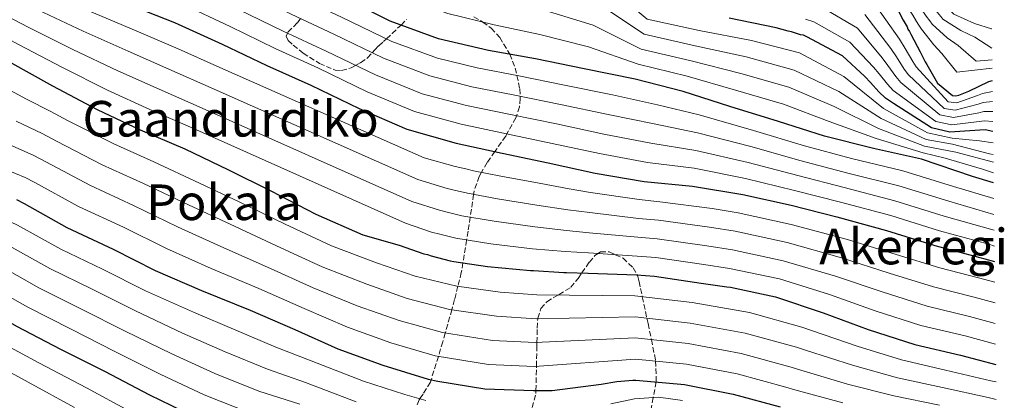
# Model space of a CAD drawing. Units: metres. Extents: x 579944 to 583374, y 4747404 to 4749758.
# Drawn here: x 583046 to 583364, y 4748522 to 4748645 of the extents above; entities that cross this region are included whole.
import ezdxf
from ezdxf.enums import TextEntityAlignment as Align

# ---------------------------------------------------------------- set-up
doc = ezdxf.new("R2010")
doc.units = ezdxf.units.M
doc.header["$MEASUREMENT"] = 0
doc.linetypes.add('DGN Style 3', pattern=[2.435891, 1.739922, -0.695969])
for name, color, linetype, lineweight in [('Curva de nivel directora', 30, 'Continuous', 30), ('Curva de nivel intermedia', 30, 'Continuous', 0), ('Texto de Área (paraje) menor', 7, 'Continuous', 0), ('Zona arbolada', 92, 'DGN Style 3', 0)]:
    doc.layers.add(name, color=color, linetype=linetype, lineweight=lineweight)
doc.styles.add('Style-Arial', font='arial.ttf')

msp = doc.modelspace()

# ---------------------------------------------------------------- linework, layer by layer
at = {"layer": 'Curva de nivel directora', "color": 30, "linetype": 'Continuous', "lineweight": 30, "flags": 128}
for points, elevation in [([(583360.53, 4748591.85), (583353.7, 4748593.87), (583337.29, 4748599.48), (583321.83, 4748602.99), (583305.92, 4748606.89), (583291.08, 4748611.7), (583275.46, 4748616.49), (583260.42, 4748621.39), (583244.91, 4748625.4), (583228.42, 4748628.7), (583212.72, 4748631.92), (583197.52, 4748634.65), (583181.42, 4748638.35), (583165.88, 4748644.13), (583151.1, 4748651.59), (583136.63, 4748658.57), (583122.25, 4748666.03), (583107.85, 4748674.29), (583092.18, 4748682.14), (583078.11, 4748688.72), (583063.65, 4748694.52), (583048.41, 4748700.2), (583033.83, 4748707.67)], 1250), ([(583036.81, 4748668.65), (583051.67, 4748661.68), (583066.14, 4748655.49), (583081.19, 4748649.61), (583096.24, 4748643.63), (583111.6, 4748636.67), (583126.07, 4748629.79), (583140.24, 4748623.4), (583155.81, 4748615.85), (583171.16, 4748609.18), (583187.08, 4748604.69), (583201.99, 4748601.46), (583216.8, 4748598.33), (583232.01, 4748595.01), (583247.8, 4748592.29), (583263.38, 4748590.84), (583279.66, 4748588.12), (583295.17, 4748584.61), (583309.99, 4748580.89), (583326, 4748576.5), (583341.62, 4748571.6), (583357.73, 4748567.31)], 1225), ([(583329.05, 4748648.78), (583331.38, 4748644.38), (583332.59, 4748642.23), (583332.9, 4748641.45), (583333.4, 4748640.77), (583333.81, 4748639.89), (583336.84, 4748634.13), (583338.47, 4748630.9), (583338.97, 4748630.12), (583342.4, 4748624.07), (583347.29, 4748620.1), (583348.37, 4748619.92), (583349.35, 4748620.13), (583352.58, 4748621.46), (583359.01, 4748624.6), (583360.13, 4748624.91)], 1300), ([(583102.48, 4748516.37), (583088.3, 4748523.25), (583073.71, 4748530.91), (583059.53, 4748538.08), (583045.35, 4748545.46), (583031.15, 4748553.52), (583017.15, 4748561.68), (583003.24, 4748570.93), (582989.62, 4748579.69), (582976.12, 4748587.67), (582962.51, 4748596.13), (582949.2, 4748604.11), (582935.89, 4748612.28), (582922.1, 4748619.76), (582908.1, 4748627.62), (582894.69, 4748635.7), (582880.79, 4748643.67)], 1150), ([(583360.33, 4748608.49), (583357.77, 4748608.98), (583356.1, 4748608.85), (583346.46, 4748608.22), (583340.53, 4748609.61), (583328.24, 4748617.48), (583325.7, 4748619.18), (583323.55, 4748621.27), (583320.8, 4748624.31), (583318.93, 4748626.22), (583311.79, 4748632.86), (583300.23, 4748639.05), (583299.24, 4748639.53), (583298.25, 4748639.71), (583295.29, 4748640.65), (583294.3, 4748640.83), (583290.34, 4748641.96), (583275.24, 4748645.08)], 1275), ([(583042.83, 4748631.05), (583056.83, 4748623.18), (583071.31, 4748615.51), (583085.19, 4748609.02), (583099.56, 4748602.83), (583113.63, 4748596.05), (583127.32, 4748589.26), (583141.8, 4748581.79), (583156.96, 4748575.12), (583168.72, 4748571.75), (583176.64, 4748568.91), (583177.82, 4748568.73), (583179.01, 4748568.26), (583185.14, 4748566.67), (583186.42, 4748566.5), (583197.18, 4748564.88), (583211.08, 4748563.51), (583212.06, 4748563.52), (583221.82, 4748562.88), (583222.7, 4748562.89), (583229.69, 4748562.7), (583245.35, 4748562.14), (583251.07, 4748561.73), (583266.16, 4748559.49), (583274.45, 4748558.23), (583275.63, 4748558.15), (583290.15, 4748555.01), (583305.58, 4748549.92), (583320.03, 4748544.52), (583335.07, 4748539.62), (583349.89, 4748536.2), (583361.24, 4748533.18)], 1200), ([(583045.31, 4748586.49), (583047.69, 4748585.24), (583061.49, 4748577.47), (583076.46, 4748570.5), (583090.04, 4748563.61), (583105, 4748557.14), (583120.65, 4748550.77), (583135.12, 4748544.48), (583148.89, 4748538.29), (583163.44, 4748532.98), (583178.07, 4748528.47), (583181.23, 4748527.83), (583196.33, 4748525.39), (583212.09, 4748524.83), (583218.09, 4748524.82), (583233.91, 4748526.83), (583238.92, 4748527.69), (583244.13, 4748528.16), (583245.12, 4748528.17), (583260.79, 4748526.73), (583276.49, 4748523.61), (583291.71, 4748519.5)], 1175), ([(583357.73, 4748567.31), (583360.84, 4748566.45)], 1225)]:
    msp.add_lwpolyline(points, dxfattribs=dict(at, elevation=elevation))
at = {"layer": 'Curva de nivel intermedia', "color": 30, "linetype": 'Continuous', "lineweight": 0, "flags": 128}
for points, elevation in [([(582881.65, 4748731.9), (582897.1, 4748725.49), (582911.45, 4748718.52), (582925.7, 4748710.99), (582939.42, 4748702.78), (582952.32, 4748695.28), (582965.7, 4748687.68), (582979.24, 4748678.34), (582992.13, 4748670.05), (583005.72, 4748660.97), (583019.43, 4748651.59), (583032.34, 4748643.92), (583045.95, 4748636.6), (583060.14, 4748629.07)], 1205), ([(583044.99, 4748728.14), (583061.18, 4748725.14), (583072.6, 4748718.52), (583086.15, 4748708.8), (583101.62, 4748702.29), (583119.27, 4748697.11), (583136.58, 4748691.03), (583150.41, 4748685.1), (583164.95, 4748680.32), (583181.58, 4748675.21), (583193.63, 4748671.18), (583205.1, 4748667.59), (583218.37, 4748663.37), (583234.21, 4748656.96), (583248.78, 4748644.72), (583265.51, 4748641.1), (583282.43, 4748637.88), (583297.87, 4748633.83), (583312.18, 4748626.22), (583324.99, 4748615.9), (583339.22, 4748608), (583347.15, 4748606.33), (583355.94, 4748605.48), (583360.37, 4748604.81)], 1270), ([(583042.2, 4748723.02), (583057.99, 4748718.9), (583070.36, 4748712.52), (583084.14, 4748703.78), (583099.26, 4748697.25), (583116.42, 4748691.4), (583133, 4748684.78), (583146.96, 4748678.47), (583161.49, 4748673.14), (583177.66, 4748667.44), (583190.58, 4748662.97), (583203.2, 4748659.35), (583216.96, 4748655.5), (583232.76, 4748649.9), (583247.81, 4748639.89), (583264.24, 4748636.17), (583280.69, 4748632.54), (583296.18, 4748628.3), (583310.61, 4748621.38), (583324.2, 4748612.67), (583338.74, 4748605.87), (583347.31, 4748604.38)], 1265), ([(583039.41, 4748717.9), (583054.79, 4748712.67), (583068.13, 4748706.52), (583082.13, 4748698.76), (583096.9, 4748692.21), (583113.56, 4748685.7), (583129.42, 4748678.53), (583143.52, 4748671.83), (583158.03, 4748665.96), (583173.73, 4748659.67), (583187.52, 4748654.76), (583201.31, 4748651.12), (583215.55, 4748647.64), (583231.32, 4748642.83), (583246.85, 4748635.06), (583262.97, 4748631.24)], 1260), ([(583036.62, 4748712.79), (583051.6, 4748706.43), (583065.89, 4748700.52), (583080.12, 4748693.74), (583094.54, 4748687.17), (583110.71, 4748679.99), (583125.83, 4748672.28), (583140.07, 4748665.2), (583154.57, 4748658.78), (583169.81, 4748651.9), (583184.47, 4748646.56), (583199.42, 4748642.88), (583214.13, 4748639.78), (583229.87, 4748635.76), (583245.88, 4748630.23), (583261.7, 4748626.32), (583277.2, 4748621.84), (583292.78, 4748617.23), (583307.48, 4748611.72), (583322.62, 4748606.22), (583337.77, 4748601.61), (583344.87, 4748599.88), (583356.92, 4748596.29), (583360.49, 4748595.05)], 1255), ([(583037.33, 4748698.51), (583050.11, 4748692.39), (583063.55, 4748687.03), (583077.21, 4748681.38), (583091.13, 4748675.05), (583105.9, 4748667.95), (583121.84, 4748659.27), (583136.54, 4748651.83), (583150.13, 4748645.35), (583166.33, 4748637.56), (583181.12, 4748632.11), (583193.94, 4748629), (583207.39, 4748626.4), (583222.11, 4748623.44), (583237.53, 4748620.28), (583252.07, 4748617.07), (583265.51, 4748613.81), (583283.09, 4748608.73), (583299.52, 4748603.81), (583314.72, 4748599.73), (583331.28, 4748595.73), (583347.59, 4748590.68), (583360.59, 4748586.77)], 1245), ([(583033.77, 4748692.96), (583046.78, 4748686.46), (583060.58, 4748680.69), (583074.44, 4748674.91), (583088.65, 4748668.69), (583103.49, 4748661.87), (583119.28, 4748653.62), (583133.92, 4748646.32), (583147.66, 4748639.86), (583163.7, 4748632.13), (583178.63, 4748626.38), (583192.22, 4748622.92), (583206.04, 4748620.16), (583220.78, 4748617.17), (583236.15, 4748613.96), (583251.01, 4748610.88), (583264.98, 4748608.07), (583282.24, 4748603.58), (583298.43, 4748599.01), (583313.53, 4748595.02), (583329.96, 4748590.92), (583346.1, 4748585.91), (583360.65, 4748581.66)], 1240), ([(583263.16, 4748687.11), (583266.2, 4748684.35), (583270.13, 4748679.43), (583274.82, 4748673.5), (583299.63, 4748670.55), (583315.1, 4748665.54), (583319.55, 4748662.85), (583323.02, 4748660.23), (583330.82, 4748651.37), (583331.48, 4748650.57), (583334.43, 4748646), (583335.69, 4748643.98), (583336.45, 4748642.84), (583337.27, 4748641.49), (583341.22, 4748636.43), (583343.81, 4748633.59), (583348.63, 4748627.6), (583360.08, 4748628.86)], 1305), ([(583275.21, 4748681.87), (583280.06, 4748676.93), (583299.71, 4748674.34), (583316.01, 4748668.64), (583321.04, 4748665.47), (583324.6, 4748662.55), (583333.09, 4748653.28), (583333.91, 4748652.37), (583337.48, 4748647.61), (583338.79, 4748645.73), (583339.99, 4748644.23), (583340.74, 4748643.09), (583345.59, 4748638.74), (583349.15, 4748636.27), (583354.86, 4748631.14), (583360.05, 4748631.55)], 1310), ([(583280.29, 4748684.31), (583285.3, 4748680.37), (583299.79, 4748678.13), (583316.93, 4748671.74), (583322.54, 4748668.09), (583326.18, 4748664.86), (583335.36, 4748655.19), (583336.34, 4748654.16), (583340.52, 4748649.23), (583341.88, 4748647.48), (583343.54, 4748645.61), (583344.2, 4748644.69), (583349.97, 4748641.04), (583354.49, 4748638.96), (583360, 4748635.38)], 1315), ([(583299.88, 4748681.92), (583317.84, 4748674.84), (583324.03, 4748670.71), (583327.76, 4748667.17), (583337.63, 4748657.09), (583338.77, 4748655.95), (583343.57, 4748650.84), (583344.98, 4748649.23), (583347.09, 4748647), (583347.67, 4748646.29), (583354.34, 4748643.35), (583359.83, 4748641.65), (583359.92, 4748641.6)], 1320), ([(583043.46, 4748680.52), (583057.61, 4748674.35), (583071.67, 4748668.44), (583086.16, 4748662.33), (583101.07, 4748655.79), (583116.72, 4748647.96), (583131.31, 4748640.81), (583145.19, 4748634.37), (583161.07, 4748626.7), (583176.14, 4748620.65), (583190.51, 4748616.84), (583204.69, 4748613.93), (583219.45, 4748610.89), (583234.77, 4748607.64), (583249.94, 4748604.68), (583264.44, 4748602.33), (583281.38, 4748598.43), (583297.34, 4748594.21), (583312.35, 4748590.31), (583328.64, 4748586.11), (583344.61, 4748581.14), (583360.24, 4748576.71), (583360.71, 4748576.55)], 1235), ([(583040.13, 4748674.59), (583054.64, 4748668.02), (583068.9, 4748661.96), (583083.67, 4748655.97), (583098.65, 4748649.71), (583114.16, 4748642.32), (583128.69, 4748635.3), (583142.71, 4748628.89), (583158.44, 4748621.28), (583173.65, 4748614.92), (583188.79, 4748610.77), (583203.34, 4748607.7), (583218.13, 4748604.61), (583233.39, 4748601.33), (583248.87, 4748598.48), (583263.91, 4748596.58), (583280.52, 4748593.28), (583296.25, 4748589.41), (583311.17, 4748585.6), (583327.32, 4748581.31), (583343.11, 4748576.37), (583358.98, 4748572.01), (583360.78, 4748571.45)], 1230), ([(583266.36, 4748666.34), (583266.69, 4748665.92), (583269.81, 4748663.73), (583276.97, 4748662.83), (583279.74, 4748662.55), (583294.46, 4748661.87), (583300.06, 4748661.11), (583304.62, 4748659.78), (583309.51, 4748658.32), (583321.35, 4748650.72), (583330.18, 4748638.31), (583331.99, 4748635.28), (583334.42, 4748631.08), (583335.53, 4748629.31), (583345.91, 4748618.02), (583348.69, 4748617.73), (583355.36, 4748620.08), (583356.9, 4748620.77), (583360.17, 4748621.38)], 1295), ([(583041.96, 4748659.53), (583055.28, 4748653.25), (583070.09, 4748646.76), (583084.61, 4748640.64), (583097.42, 4748635.17), (583110.87, 4748629.1), (583176.81, 4748599.96), (583186.76, 4748597.15), (583190.24, 4748596.37), (583192.67, 4748595.79), (583201.55, 4748594.03), (583213.86, 4748591.75), (583223.61, 4748589.97), (583230.42, 4748588.79), (583246.22, 4748586.44), (583252.79, 4748585.77), (583269.74, 4748583.6), (583278.09, 4748582.23), (583295.21, 4748578.43), (583313.37, 4748573.53), (583329.09, 4748568.76), (583343.16, 4748564.45), (583355.67, 4748561.22), (583360.92, 4748559.76)], 1220), ([(583038.75, 4748654.33), (583052.17, 4748647.7), (583066.77, 4748640.86), (583081.29, 4748634.36), (583094.36, 4748628.63), (583108.04, 4748622.53), (583174.79, 4748592.91), (583184.23, 4748590.09), (583187.44, 4748589.34), (583190.79, 4748588.51), (583200.46, 4748586.75), (583213.17, 4748584.69), (583223.16, 4748583.2), (583230.24, 4748582.27), (583246, 4748580.37), (583252.36, 4748579.76), (583268.85, 4748577.57), (583277.18, 4748576.23), (583293.94, 4748572.58), (583311.42, 4748567.63), (583326.83, 4748562.7), (583341.14, 4748558.24), (583354.22, 4748554.96), (583361, 4748553.1)], 1215), ([(582884.19, 4748649.67), (582898.15, 4748641.74), (582911.7, 4748633.6), (582925.38, 4748625.6), (582938.86, 4748617.77), (582952.38, 4748609.29), (582965.62, 4748601.32), (582979.34, 4748592.85), (582992.71, 4748584.93), (583006.64, 4748576.22), (583020.93, 4748567.37), (583034.76, 4748559.7), (583048.9, 4748551.71), (583062.91, 4748544.57), (583077.02, 4748537.43), (583091.82, 4748529.95), (583105.86, 4748523.35), (583120.75, 4748517.51)], 1155), ([(583035.55, 4748649.13), (583049.06, 4748642.15), (583063.46, 4748634.97), (583077.96, 4748628.08), (583091.31, 4748622.09), (583105.21, 4748615.97), (583172.77, 4748585.86), (583181.7, 4748583.03), (583184.63, 4748582.31), (583188.9, 4748581.23), (583199.36, 4748579.46), (583212.47, 4748577.63), (583222.71, 4748576.43), (583230.06, 4748575.74), (583245.79, 4748574.29), (583251.93, 4748573.75), (583267.95, 4748571.54), (583276.27, 4748570.23), (583292.68, 4748566.72), (583309.47, 4748561.72), (583324.56, 4748556.64), (583339.11, 4748552.04), (583352.78, 4748548.71), (583361.08, 4748546.45)], 1210), ([(583360.25, 4748614.94), (583357.33, 4748614.87), (583355.73, 4748614.47), (583347.57, 4748612.98), (583343.22, 4748613.82), (583330.62, 4748624.24), (583328.98, 4748626.17), (583326.39, 4748629.8), (583324.56, 4748632.26), (583316.57, 4748641.79), (583304.87, 4748648.68)], 1285), ([(583299.84, 4748644.73), (583302.55, 4748643.87), (583314.18, 4748637.33), (583321.74, 4748629.24), (583323.6, 4748627.06), (583326.27, 4748623.72), (583328.16, 4748621.71), (583341.88, 4748611.71), (583347.02, 4748610.6), (583355.91, 4748611.66), (583357.55, 4748611.92), (583360.29, 4748611.71)], 1280), ([(583318.96, 4748646.26), (583327.37, 4748635.28), (583329.19, 4748632.54), (583331.7, 4748628.62), (583333.07, 4748626.78), (583344.57, 4748615.92), (583348.13, 4748615.35), (583355.54, 4748617.27), (583357.12, 4748617.82), (583360.21, 4748618.16)], 1290), ([(582935.23, 4748643.13), (582947.79, 4748634.23), (582961.92, 4748624.83), (582974.95, 4748616.89), (582989.01, 4748608.4), (583001.98, 4748600.63), (583016.85, 4748592.1), (583032.26, 4748584.41), (583045.56, 4748578.23), (583059.55, 4748570.47), (583073.02, 4748564.04), (583086.92, 4748557.01), (583102.39, 4748550.06), (583116.03, 4748544.29), (583128.96, 4748538.85), (583140.31, 4748534.36), (583157.17, 4748527.8), (583170.51, 4748523.52), (583177.33, 4748521.53)], 1170), ([(583262.97, 4748631.24), (583278.94, 4748627.19), (583294.48, 4748622.76), (583309.05, 4748616.55), (583323.41, 4748609.44), (583338.25, 4748603.74), (583348.33, 4748601.74), (583360.45, 4748598.53)], 1260), ([(583060.14, 4748629.07), (583074.64, 4748621.8), (583088.25, 4748615.56), (583102.39, 4748609.4), (583170.75, 4748578.8), (583179.17, 4748575.97), (583181.82, 4748575.29), (583187.02, 4748573.95), (583198.27, 4748572.17), (583211.77, 4748570.57), (583222.26, 4748569.65), (583229.87, 4748569.22), (583245.57, 4748568.22), (583251.5, 4748567.74), (583267.06, 4748565.52), (583275.36, 4748564.23), (583291.41, 4748560.87), (583307.53, 4748555.82), (583322.3, 4748550.58), (583337.09, 4748545.83), (583351.33, 4748542.45), (583361.16, 4748539.81)], 1205), ([(583036.66, 4748625.24), (583048.48, 4748618.89), (583056.36, 4748614.87), (583061.71, 4748612.04), (583076.7, 4748604.47), (583089.57, 4748598.68), (583104.33, 4748591.77), (583117.32, 4748585.58), (583131.93, 4748578.49), (583146.86, 4748571.51), (583161.37, 4748566.03), (583173.92, 4748561.76), (583187.33, 4748558.5), (583201.36, 4748556.55), (583213.18, 4748555.71), (583244.73, 4748555.37), (583263.23, 4748553.21), (583281.72, 4748549.96), (583298.65, 4748545.21), (583302.07, 4748544.1), (583316.53, 4748539.13), (583330.8, 4748534.75), (583345, 4748531.42), (583359.69, 4748527.94), (583361.31, 4748527.55)], 1195), ([(583045.19, 4748611.77), (583053.59, 4748607.78), (583058.2, 4748605.34), (583072.9, 4748597.72), (583086.29, 4748591.63), (583100.76, 4748584.73), (583114.24, 4748578.47), (583129.11, 4748571.56), (583143.93, 4748564.76), (583158.25, 4748559.09), (583171.3, 4748554.56), (583185.02, 4748551), (583200.1, 4748548.76), (583212.91, 4748547.99), (583244.83, 4748548.57), (583262.62, 4748546.59), (583280.42, 4748543.37), (583296.92, 4748538.78), (583300.19, 4748537.74), (583314.97, 4748533.01), (583329.55, 4748528.9), (583344.02, 4748525.74), (583358.81, 4748522.52), (583361.38, 4748521.94)], 1190), ([(582985.79, 4748603.22), (582998.89, 4748595.39), (583013.45, 4748586.81), (583028.48, 4748578.73), (583041.96, 4748572.06), (583056, 4748564.21), (583069.65, 4748557.55), (583083.62, 4748550.48), (583098.87, 4748543.36), (583112.64, 4748537.31), (583126.22, 4748531.74), (583138.49, 4748527.39), (583154.85, 4748521.17)], 1165), ([(583041.89, 4748604.64), (583050.83, 4748600.68), (583054.7, 4748598.64), (583069.1, 4748590.97), (583083.02, 4748584.59), (583097.18, 4748577.69), (583111.16, 4748571.36), (583126.29, 4748564.63), (583140.99, 4748558), (583155.13, 4748552.16), (583168.68, 4748547.37), (583182.7, 4748543.49), (583198.85, 4748540.97), (583212.64, 4748540.27), (583244.92, 4748541.77), (583262.01, 4748539.97), (583279.11, 4748536.79), (583295.18, 4748532.36), (583298.32, 4748531.38), (583313.41, 4748526.89), (583328.3, 4748523.04), (583343.04, 4748520.06)], 1185), ([(583347.31, 4748604.38), (583359.21, 4748601.2), (583360.42, 4748601.02)], 1265), ([(582948.67, 4748596.18), (582964.88, 4748586.1), (582978.16, 4748577.96), (582991.97, 4748569.58), (582996.58, 4748566.58), (583016.35, 4748554.09), (583017.67, 4748553.32), (583019.14, 4748552.46), (583021.12, 4748551.3), (583026.72, 4748547.97), (583039.29, 4748540.79), (583052.51, 4748533.73), (583067.82, 4748525.65), (583081.67, 4748518.16)], 1145), ([(582982.56, 4748598.03), (582995.8, 4748590.16), (583010.04, 4748581.51), (583024.71, 4748573.05), (583038.36, 4748565.88), (583052.45, 4748557.96), (583066.28, 4748551.06), (583080.32, 4748543.96), (583095.34, 4748536.66), (583109.25, 4748530.33), (583123.49, 4748524.62), (583136.67, 4748520.42)], 1160), ([(583038.6, 4748597.51), (583048.07, 4748593.58), (583051.2, 4748591.94), (583065.29, 4748584.22), (583079.74, 4748577.55), (583093.61, 4748570.65), (583108.08, 4748564.25), (583123.47, 4748557.7), (583138.05, 4748551.24), (583152.01, 4748545.22), (583166.06, 4748540.18), (583180.39, 4748535.98), (583197.59, 4748533.18), (583212.36, 4748532.55), (583245.02, 4748534.97), (583261.4, 4748533.35), (583277.8, 4748530.2), (583293.44, 4748525.93), (583296.45, 4748525.02), (583311.85, 4748520.77)], 1180), ([(583017.51, 4748545.34), (583022.87, 4748542.08), (583035.75, 4748534.69), (583049.06, 4748527.51), (583063.97, 4748519.36)], 1140), ([(583237.05, 4748520.49), (583244.7, 4748522.08), (583252.4, 4748522.63), (583260.14, 4748521.52)], 1170)]:
    msp.add_lwpolyline(points, dxfattribs=dict(at, elevation=elevation))
at = {"layer": 'Zona arbolada', "color": 92, "linetype": 'DGN Style 3', "lineweight": 0}
for points in [[(583136.94, 4748644.9, 1240), (583135.87, 4748643.51, 1238.6), (583132.95, 4748640.67, 1235.42), (583132.72, 4748640.16, 1235), (583132.31, 4748639.25, 1234.31), (583132.93, 4748637.83, 1233.43), (583134.58, 4748636.3, 1232.46), (583137.79, 4748633.73, 1231.38), (583142.99, 4748630.44, 1231.04), (583148.07, 4748628.3, 1231.91), (583150.15, 4748628.13, 1232.56), (583153.27, 4748629.06, 1234.03), (583154.65, 4748629.8, 1235), (583156.29, 4748630.67, 1236.3), (583158.55, 4748632.27, 1238.31), (583160.06, 4748633.88, 1240), (583160.93, 4748634.82, 1240.99), (583162.15, 4748636.16, 1242.41), (583163.69, 4748637.53, 1244.02), (583164.62, 4748638.38, 1245), (583166.49, 4748640.08, 1246.96), (583169.33, 4748642.84, 1250), (583171.13, 4748644.59, 1251.65)], [(583136.94, 4748644.9, 1240), (583135.87, 4748643.51, 1238.6), (583132.95, 4748640.67, 1235.42), (583132.72, 4748640.16, 1235), (583132.31, 4748639.25, 1234.31), (583132.93, 4748637.83, 1233.43), (583134.58, 4748636.3, 1232.46), (583137.79, 4748633.73, 1231.38), (583142.99, 4748630.44, 1231.04), (583148.07, 4748628.3, 1231.91), (583150.15, 4748628.13, 1232.56), (583153.27, 4748629.06, 1234.03), (583154.65, 4748629.8, 1235), (583156.29, 4748630.67, 1236.3), (583158.55, 4748632.27, 1238.31), (583160.06, 4748633.88, 1240), (583160.93, 4748634.82, 1240.99), (583162.15, 4748636.16, 1242.41), (583163.69, 4748637.53, 1244.02), (583164.62, 4748638.38, 1245), (583166.49, 4748640.08, 1246.96), (583169.33, 4748642.84, 1250), (583171.13, 4748644.59, 1251.65)], [(583192.83, 4748645.46, 1255.63), (583195.26, 4748644.12, 1255.12), (583195.7, 4748643.8, 1255), (583198.44, 4748641.8, 1254.19), (583201.18, 4748638.83, 1252.99), (583204.39, 4748633.44, 1250.02), (583204.4, 4748633.41, 1250), (583206.16, 4748628.94, 1246.76), (583206.7, 4748626.53, 1245), (583207.65, 4748622.22, 1241.79), (583207.77, 4748619.81, 1240), (583207.8, 4748619.14, 1239.48), (583207.51, 4748616.42, 1237.35), (583206.6, 4748613.54, 1235), (583206.39, 4748612.87, 1234.47), (583203.49, 4748607.66, 1230), (583203.12, 4748606.98, 1229.42), (583199.6, 4748601.98, 1225), (583197.09, 4748598.39, 1222.24), (583195.31, 4748595.27, 1220), (583194.54, 4748593.94, 1219), (583192.9, 4748589.2, 1215.7), (583192.75, 4748588.15, 1215), (583191.65, 4748580.77, 1210), (583190.97, 4748576.24, 1206.93), (583190.51, 4748573.4, 1205), (583189.31, 4748566.06, 1200), (583188.79, 4748562.89, 1197.91), (583187.68, 4748558.45, 1195), (583186.61, 4748554.16, 1192.16), (583185.71, 4748550.89, 1190), (583183.62, 4748543.35, 1185), (583182.84, 4748540.54, 1183.15), (583181.38, 4748535.82, 1180), (583179.05, 4748528.27, 1175), (583178.8, 4748527.48, 1174.46), (583176.43, 4748523.62, 1171.29), (583175.37, 4748522.1, 1170), (583175.15, 4748521.79, 1169.74), (583174.41, 4748519.92, 1168.4)], [(583192.83, 4748645.46, 1255.63), (583195.26, 4748644.12, 1255.12), (583195.7, 4748643.8, 1255), (583198.44, 4748641.8, 1254.19), (583201.18, 4748638.83, 1252.99), (583204.39, 4748633.44, 1250.02), (583204.4, 4748633.41, 1250), (583206.16, 4748628.94, 1246.76), (583206.7, 4748626.53, 1245), (583207.65, 4748622.22, 1241.79), (583207.77, 4748619.81, 1240), (583207.8, 4748619.14, 1239.48), (583207.51, 4748616.42, 1237.35), (583206.6, 4748613.54, 1235), (583206.39, 4748612.87, 1234.47), (583203.49, 4748607.66, 1230), (583203.12, 4748606.98, 1229.42), (583199.6, 4748601.98, 1225), (583197.09, 4748598.39, 1222.24), (583195.31, 4748595.27, 1220), (583194.54, 4748593.94, 1219), (583192.9, 4748589.2, 1215.7), (583192.75, 4748588.15, 1215), (583191.65, 4748580.77, 1210), (583190.97, 4748576.24, 1206.93), (583190.51, 4748573.4, 1205), (583189.31, 4748566.06, 1200), (583188.79, 4748562.89, 1197.91), (583187.68, 4748558.45, 1195), (583186.61, 4748554.16, 1192.16), (583185.71, 4748550.89, 1190), (583183.62, 4748543.35, 1185), (583182.84, 4748540.54, 1183.15), (583181.38, 4748535.82, 1180), (583179.05, 4748528.27, 1175), (583178.8, 4748527.48, 1174.46), (583176.43, 4748523.62, 1171.29), (583175.37, 4748522.1, 1170), (583175.15, 4748521.79, 1169.74), (583174.41, 4748519.92, 1168.4)], [(583211.6, 4748519.29, 1171.55), (583212.84, 4748523.83, 1174.36), (583212.86, 4748524.83, 1175), (583213.02, 4748532.6, 1180), (583213.15, 4748538.49, 1183.82), (583213.18, 4748540.3, 1185), (583213.26, 4748544.93, 1188.2), (583213.45, 4748548, 1190), (583213.46, 4748548.15, 1190.07), (583214.46, 4748551.26, 1191.63), (583216.36, 4748553.48, 1193), (583220.05, 4748555.64, 1195), (583220.32, 4748555.79, 1195.14), (583224.11, 4748558.15, 1197.25), (583226.51, 4748561.01, 1199.01), (583227.7, 4748562.75, 1200), (583230.1, 4748566.26, 1202.59), (583231.9, 4748568.37, 1204.36), (583232.91, 4748569.03, 1205), (583233.7, 4748569.54, 1205.35), (583236.54, 4748569.57, 1205.53), (583238.44, 4748568.67, 1205), (583240.96, 4748567.49, 1203.84), (583244.28, 4748564.45, 1201.61), (583245.48, 4748562.13, 1200), (583245.75, 4748561.61, 1199.6), (583246.15, 4748559.94, 1198.43), (583246.62, 4748557.73, 1196.88), (583247.19, 4748555.08, 1195), (583248.69, 4748548.14, 1190), (583249.07, 4748546.4, 1188.74), (583250.11, 4748541.22, 1185), (583251.46, 4748534.54, 1180.15), (583251.47, 4748534.33, 1180), (583251.7, 4748527.98, 1175.31), (583251.62, 4748527.57, 1175), (583250.69, 4748522.51, 1170), (583249.88, 4748518.11, 1167.29)], [(583224.11, 4748558.15, 1197.25), (583226.51, 4748561.01, 1199.01), (583227.7, 4748562.75, 1200), (583230.1, 4748566.26, 1202.59), (583231.9, 4748568.37, 1204.36), (583232.91, 4748569.03, 1205), (583233.7, 4748569.54, 1205.35), (583236.54, 4748569.57, 1205.53), (583238.44, 4748568.67, 1205), (583240.96, 4748567.49, 1203.84), (583244.28, 4748564.45, 1201.61), (583245.48, 4748562.13, 1200), (583245.75, 4748561.61, 1199.6), (583246.15, 4748559.94, 1198.43), (583246.62, 4748557.73, 1196.88), (583247.19, 4748555.08, 1195), (583248.69, 4748548.14, 1190), (583249.07, 4748546.4, 1188.74), (583250.11, 4748541.22, 1185), (583251.46, 4748534.54, 1180.15), (583251.47, 4748534.33, 1180), (583251.7, 4748527.98, 1175.31), (583251.62, 4748527.57, 1175), (583250.69, 4748522.51, 1170), (583249.88, 4748518.11, 1167.29)], [(583211.6, 4748519.29, 1171.55), (583212.84, 4748523.83, 1174.36), (583212.86, 4748524.83, 1175), (583213.02, 4748532.6, 1180), (583213.15, 4748538.49, 1183.82), (583213.18, 4748540.3, 1185), (583213.26, 4748544.93, 1188.2), (583213.45, 4748548, 1190), (583213.46, 4748548.15, 1190.07), (583214.46, 4748551.26, 1191.63), (583216.36, 4748553.48, 1193), (583220.05, 4748555.64, 1195), (583220.32, 4748555.79, 1195.14), (583224.11, 4748558.15, 1197.25)]]:
    msp.add_polyline3d(points, dxfattribs=at)

# ---------------------------------------------------------------- texts
at = {"layer": 'Texto de Área (paraje) menor', "color": 7, "linetype": 'Continuous', "lineweight": 0, "style": 'Style-Arial'}
for s, p in [('Gaandurdiko', (583114.36, 4748612.57, 1205.14)), ('Pokala', (583112.23, 4748585.59, 1190.67)), ('Akerregi', (583334.72, 4748571.29, 1219.72))]:
    msp.add_text(s, height=11.5, dxfattribs=at).set_placement(p, align=Align.MIDDLE_CENTER)

doc.saveas('drawing.dxf')
